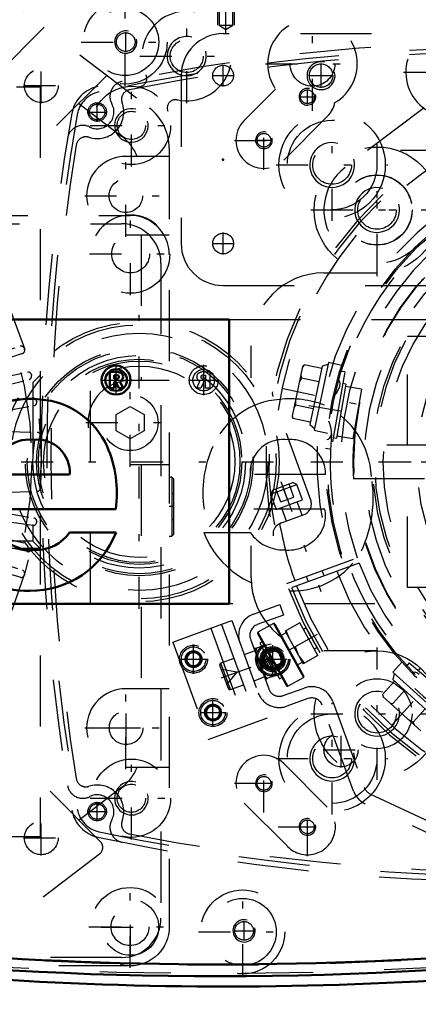
# Model space of a CAD drawing. Units: inches. Extents: x 19 to 243, y 19 to 233.
# Drawn here: x 171 to 176, y 95 to 109 of the extents above; entities that cross this region are included whole.
import ezdxf

# ---------------------------------------------------------------- set-up
doc = ezdxf.new("R2010")
doc.units = ezdxf.units.IN
doc.header["$MEASUREMENT"] = 0
doc.linetypes.add('Center', pattern=[1.5, 0.45, -0.5, 0.05, -0.5])
doc.linetypes.add('Dashed', pattern=[2, 1, -1])
for name, color, linetype, lineweight in [('2d ConnectionPoints', 7, 'Continuous', 50), ('AM_0', 7, 'Continuous', 50), ('AM_5', 3, 'Continuous', 25), ('AM_7', 7, 'Center', 25), ('AM_9', 6, 'Dashed', 25)]:
    doc.layers.add(name, color=color, linetype=linetype, lineweight=lineweight)
doc.dimstyles.get("Standard").update_dxf_attribs({"dimtxt": 0.18, "dimasz": 0.18, "dimexe": 0.18, "dimexo": 0.0625, "dimgap": 0.09, "dimtad": 0, "dimtih": 1, "dimtoh": 1, "dimdec": 4, "dimzin": 0, "dimdsep": 46, "dimtxsty": 'Standard', "dimcen": 0.09, "dimadec": 0, "dimazin": 0, "dimtfac": 1, "dimtdec": 4, "dimtofl": 0, "dimtmove": 0, "dimatfit": 3, "dimfxl": 0, "dimtolj": 1, "dimtzin": 0, "dimarcsym": 0})

# ---------------------------------------------------------------- blocks, each defined once
blk = doc.blocks.new('65_0543204010_SH5_GS_0_in_CMJ8Z_1_1_GN_Wire_Rope_Hoist_900')
at = {"layer": 'AM_5'}
blk.add_arc((174.74, 108.521), 0.197, 75, 15, dxfattribs=at)
at = {"layer": 'AM_7'}
for p, q in [((173.363, 108.368), (173.363, 108.674)), ((174.74, 108.348), (174.74, 108.694)), ((173.21, 108.521), (173.515, 108.521)), ((174.567, 108.521), (174.914, 108.521)), ((175.528, 105.846), (175.528, 107.417)), ((175.856, 107.471), (177.427, 107.471)), ((174.742, 106.631), (176.313, 106.631)), ((173.363, 106.006), (173.363, 106.312)), ((173.21, 106.159), (173.515, 106.159)), ((175.557, 103.088), (182.585, 103.088))]:
    blk.add_line(p, q, dxfattribs=at)
at = {"layer": 'AM_9'}
for p, q in [((179.449, 109.111), (173.363, 109.111)), ((172.772, 108.521), (172.772, 106.159)), ((176.191, 108.068), (175.077, 107.228)), ((175.978, 106.034), (177.092, 106.874)), ((173.363, 105.568), (176.607, 105.568))]:
    blk.add_line(p, q, dxfattribs=at)
for centre, radius in [((173.363, 108.521), 0.146), ((174.74, 108.521), 0.165), ((175.528, 106.631), 0.494), ((173.363, 106.159), 0.146)]:
    blk.add_circle(centre, radius, dxfattribs=at)
for centre, radius, start, end in [((173.363, 108.521), 0.591, 90, 180), ((175.528, 106.631), 0.748, 127.0403, 307.0403), ((173.363, 106.159), 0.591, 180, 270)]:
    blk.add_arc(centre, radius, start, end, dxfattribs=at)
blk = doc.blocks.new('66_0543003220_SH5_L2_0_in_CMJ8Z_1_1_GN_Wire_Rope_Hoist_900')
at = {"layer": 'AM_5'}
for p, q in [((174.158, 100.446), (174.003, 100.389)), ((173.995, 100.412), (174.003, 100.389)), ((174.223, 100.269), (174.067, 100.213)), ((174.075, 100.19), (174.067, 100.213))]:
    blk.add_line(p, q, dxfattribs=at)
for centre, radius in [((174.061, 100.311), 0.127), ((172.947, 100.311), 0.094), ((173.22, 99.56), 0.094)]:
    blk.add_arc(centre, radius, 75, 15, dxfattribs=at)
at = {"layer": 'AM_7'}
for p, q in [((172.947, 100.105), (172.947, 100.518)), ((172.74, 100.311), (173.153, 100.311)), ((173.336, 100.047), (174.231, 100.372)), ((173.22, 99.378), (173.22, 99.741)), ((173.038, 99.56), (173.402, 99.56))]:
    blk.add_line(p, q, dxfattribs=at)
at = {"layer": 'AM_9'}
for p, q in [((173.789, 100.945), (174.159, 101.079)), ((174.159, 101.079), (174.213, 100.931)), ((172.654, 100.551), (173.487, 100.854)), ((173.487, 100.854), (173.985, 99.485)), ((174.213, 100.931), (173.843, 100.797)), ((173.191, 100.746), (173.689, 99.377)), ((173.339, 100.8), (173.837, 99.431)), ((173.748, 100.595), (174.004, 99.892)), ((172.654, 100.551), (173.152, 99.182)), ((173.805, 100.473), (173.803, 100.468)), ((173.964, 100.024), (173.803, 100.468)), ((173.805, 100.473), (173.81, 100.461)), ((173.81, 100.461), (173.957, 100.515)), ((173.83, 100.468), (173.825, 100.418)), ((174.113, 100.087), (173.957, 100.515)), ((174.127, 100.46), (173.995, 100.412)), ((174.158, 100.446), (174.127, 100.46)), ((174.208, 100.238), (174.127, 100.46)), ((174.223, 100.269), (174.158, 100.446)), ((172.835, 100.331), (172.908, 100.418)), ((172.874, 100.224), (172.835, 100.331)), ((172.908, 100.418), (173.02, 100.398)), ((173.02, 100.398), (173.059, 100.292)), ((173.513, 100.321), (173.331, 100.254)), ((173.816, 100.431), (173.661, 100.374)), ((173.825, 100.418), (173.872, 100.29)), ((174.01, 100.292), (174.015, 100.356)), ((172.986, 100.204), (172.874, 100.224)), ((173.059, 100.292), (172.986, 100.204)), ((173.436, 99.899), (173.317, 100.224)), ((173.466, 99.884), (173.331, 100.254)), ((173.561, 100.129), (173.338, 100.168)), ((173.908, 100.255), (173.903, 100.205)), ((173.903, 100.205), (173.95, 100.076)), ((173.908, 100.255), (174.01, 100.292)), ((174.075, 100.19), (174.208, 100.238)), ((174.208, 100.238), (174.223, 100.269)), ((173.415, 99.955), (173.561, 100.129)), ((173.951, 100.061), (173.796, 100.004)), ((173.964, 100.024), (173.97, 100.021)), ((174.113, 100.087), (173.965, 100.034)), ((173.965, 100.034), (173.97, 100.021)), ((174.088, 100.078), (174.093, 100.142)), ((173.466, 99.884), (173.648, 99.951)), ((174.206, 99.798), (174.502, 99.905)), ((174.556, 99.757), (174.26, 99.65)), ((173.108, 99.579), (173.181, 99.666)), ((173.181, 99.666), (173.293, 99.647)), ((173.293, 99.647), (173.332, 99.54)), ((175.198, 98.454), (174.758, 99.663)), ((174.906, 99.717), (175.346, 98.508)), ((173.147, 99.472), (173.108, 99.579)), ((173.259, 99.453), (173.147, 99.472)), ((173.152, 99.182), (173.985, 99.485)), ((173.332, 99.54), (173.259, 99.453)), ((175.427, 98.419), (178.814, 96.84)), ((178.747, 96.697), (175.361, 98.276))]:
    blk.add_line(p, q, dxfattribs=at)
for points in [[(173.977, 100.46), (173.958, 100.482), (173.933, 100.506)], [(173.872, 100.29), (173.883, 100.278), (173.908, 100.255)], [(174.055, 100.246), (174.036, 100.268), (174.01, 100.292)], [(173.95, 100.076), (173.96, 100.065), (173.986, 100.041)]]:
    blk.add_lwpolyline(points, dxfattribs=at)
for centre, radius in [((172.947, 100.311), 0.197), ((172.947, 100.311), 0.173), ((174.061, 100.311), 0.236), ((174.061, 100.311), 0.217), ((174.061, 100.311), 0.177), ((174.061, 100.311), 0.157), ((174.061, 100.311), 0.142), ((174.061, 100.311), 0.127), ((174.061, 100.311), 0.121), ((172.947, 100.311), 0.118), ((172.947, 100.311), 0.114), ((172.947, 100.311), 0.094), ((174.061, 100.311), 0.118), ((173.22, 99.56), 0.197), ((173.22, 99.56), 0.173), ((173.22, 99.56), 0.118), ((173.22, 99.56), 0.114), ((173.22, 99.56), 0.094)]:
    blk.add_circle(centre, radius, dxfattribs=at)
for centre, radius, start, end in [((173.896, 100.649), 0.315, 110, 200), ((173.896, 100.649), 0.157, 110, 200), ((173.339, 100.232), 0.0236, 110, 200), ((173.458, 99.907), 0.0236, 200, 290), ((174.152, 99.946), 0.157, 200, 290), ((174.61, 99.609), 0.315, 20, 110), ((174.152, 99.946), 0.315, 200, 290), ((174.61, 99.609), 0.157, 20, 110), ((175.494, 98.562), 0.157, 200, 245), ((175.494, 98.562), 0.315, 200, 245)]:
    blk.add_arc(centre, radius, start, end, dxfattribs=at)
blk = doc.blocks.new('67_0543001430_SH5_G6_0_in_CMJ8Z_1_1_GN_Wire_Rope_Hoist_900')
at = {"layer": 'AM_7'}
for p, q in [((174.173, 102.813), (174.737, 101.263)), ((174.687, 100.658), (173.882, 100.211))]:
    blk.add_line(p, q, dxfattribs=at)
at = {"layer": 'AM_9'}
for p, q in [((174.596, 102.548), (174.065, 104.009)), ((174.056, 102.691), (174.342, 102.795)), ((174.399, 102.768), (174.342, 102.795)), ((174.029, 102.634), (174.399, 102.768)), ((174.056, 102.691), (174.029, 102.634)), ((174.174, 102.524), (174.106, 102.709)), ((174.266, 102.558), (174.199, 102.743)), ((174.359, 102.592), (174.291, 102.777)), ((174.478, 102.551), (174.399, 102.768)), ((174.029, 102.634), (174.108, 102.417)), ((174.108, 102.417), (174.478, 102.551)), ((174.174, 102.524), (174.359, 102.592)), ((174.473, 102.336), (174.404, 102.524)), ((174.182, 102.444), (174.251, 102.255)), ((174.172, 102.226), (174.502, 102.346)), ((174.259, 101.378), (175.248, 101.738)), ((175.275, 101.664), (174.286, 101.304)), ((174.782, 101.485), (174.755, 101.559)), ((174.533, 101.478), (174.56, 101.404)), ((174.072, 100.812), (173.851, 100.689)), ((174.072, 100.812), (174.492, 100.054)), ((174.088, 100.807), (174.496, 100.07)), ((174.44, 100.821), (174.234, 100.706)), ((174.247, 100.713), (174.297, 100.591)), ((174.695, 100.362), (174.44, 100.821)), ((174.53, 100.75), (174.491, 100.729)), ((173.847, 100.673), (174.255, 99.936)), ((173.851, 100.689), (174.271, 99.932)), ((174.246, 100.683), (174.178, 100.645)), ((174.234, 100.706), (174.488, 100.247)), ((174.568, 100.591), (174.374, 100.484)), ((173.912, 100.556), (173.877, 100.537)), ((173.877, 100.537), (174.156, 100.034)), ((174.374, 100.484), (174.425, 100.362)), ((174.644, 100.453), (174.683, 100.475)), ((173.923, 100.414), (173.912, 100.376)), ((173.912, 100.376), (174.038, 100.15)), ((173.94, 100.424), (173.923, 100.414)), ((173.923, 100.414), (174.076, 100.139)), ((174.425, 100.362), (174.501, 100.254)), ((174.695, 100.362), (174.488, 100.247)), ((174.407, 100.232), (174.475, 100.27)), ((174.038, 100.15), (174.076, 100.139)), ((174.076, 100.139), (174.093, 100.148)), ((174.156, 100.034), (174.19, 100.054)), ((174.271, 99.932), (174.492, 100.054))]:
    blk.add_line(p, q, dxfattribs=at)
for points in [[(174.065, 104.009), (174.058, 104.052), (174.06, 104.072), (174.06, 104.072)], [(174.071, 102.046), (174.071, 102.046), (174.072, 102.115), (174.093, 102.163), (174.121, 102.196), (174.15, 102.216), (174.158, 102.22)], [(174.53, 100.751), (174.532, 100.747), (174.542, 100.728), (174.558, 100.697), (174.58, 100.656), (174.605, 100.61), (174.631, 100.565), (174.653, 100.525), (174.671, 100.495), (174.681, 100.478), (174.683, 100.475)]]:
    blk.add_lwpolyline(points, dxfattribs=at)
for centre, radius, start, end in [((179.071, 103.088), 5.108, 20.4417, 199.5583), ((179.071, 103.088), 5.068, 20.4451, 199.5549), ((179.071, 103.088), 4.989, 48.3799, 171.6201), ((179.071, 103.088), 4.389, 20.5139, 199.4861), ((179.071, 103.088), 4.055, 20.5563, 199.4437), ((179.071, 103.088), 5.108, 200.4417, 19.5583), ((179.071, 103.088), 5.068, 200.4451, 19.5549), ((179.071, 103.088), 4.989, 200.4521, 19.5479), ((179.071, 103.088), 4.389, 200.5139, 19.4861), ((179.071, 103.088), 4.055, 200.5563, 19.4437), ((174.448, 102.494), 0.157, 290, 20), ((174.226, 102.078), 0.157, 110, 115.3659), ((179.071, 103.088), 4.989, 190.0111, 199.5479), ((174.078, 100.801), 0.0118, 29, 119), ((173.857, 100.679), 0.0118, 119, 209), ((174.486, 100.064), 0.0118, 299, 29), ((174.266, 99.942), 0.0118, 209, 299)]:
    blk.add_arc(centre, radius, start, end, dxfattribs=at)
blk = doc.blocks.new('68_C2366611112x41_1_0_in_CMJ8Z_1_1_GN_Wire_Rope_Hoist_900')
at = {"layer": 'AM_0'}
for p, q in [((173.449, 105.088), (161.449, 105.088)), ((173.449, 101.088), (173.449, 105.088)), ((171.855, 104.352), (171.771, 104.352)), ((171.771, 104.352), (171.771, 104.124)), ((171.83, 104.308), (171.83, 104.257)), ((171.85, 104.308), (171.83, 104.308)), ((171.83, 104.257), (171.864, 104.257)), ((171.83, 104.212), (171.855, 104.212)), ((171.83, 104.124), (171.83, 104.212)), ((171.855, 104.212), (171.897, 104.124)), ((171.955, 104.124), (171.91, 104.222)), ((171.771, 104.124), (171.83, 104.124)), ((171.897, 104.124), (171.955, 104.124)), ((170.141, 102.911), (171.203, 102.911)), ((170.151, 102.424), (171.853, 102.424)), ((171.857, 102.094), (171.203, 102.094)), ((161.449, 101.088), (173.449, 101.088))]:
    blk.add_line(p, q, dxfattribs=at)
for radius in [0.203, 0.152]:
    blk.add_circle((171.857, 104.238), radius, dxfattribs=at)
for centre, radius, start, end in [((171.864, 104.231), 0.122, 61.2578, 94.2029), ((171.897, 104.285), 0.0586, 2.5531, 64.6069), ((171.857, 104.245), 0.0635, 64.4591, 96.7895), ((171.868, 104.289), 0.033, 262.8168, 318.0709), ((171.873, 104.281), 0.0241, 323.6303, 60.4971), ((171.885, 104.287), 0.0703, 290.8694, 0.1992), ((170.644, 102.595), 1.379, 83.8816, 110.6774), ((170.7, 102.84), 1.13, 24.2061, 85.369), ((170.633, 102.909), 0.492, 83.619, 179.7864), ((170.744, 102.94), 0.461, 356.3374, 96.9807), ((170.249, 102.649), 1.619, 351.9997, 23.8272), ((170.658, 102.56), 1.286, 269.3399, 338.7488), ((170.738, 102.414), 0.565, 268.3059, 325.493), ((170.67, 102.405), 0.559, 221.684, 275.249), ((170.598, 102.372), 1.099, 209.1783, 272.3893)]:
    blk.add_arc(centre, radius, start, end, dxfattribs=at)
at = {"layer": 'AM_7'}
for p, q in [((171.857, 104.024), (171.857, 104.451)), ((171.643, 104.238), (172.07, 104.238))]:
    blk.add_line(p, q, dxfattribs=at)
blk = doc.blocks.new('69_SH5_L_L2_EC_YAL_0_in_CMJ8Z_1_1_GN_Wire_Rope_Hoist_900')
at = {"layer": 'AM_0'}
for centre, radius, start, end in [((173.304, 59.263), 51.063, 76.8299, 103.124), ((173.304, 146.913), 51.063, 256.876, 283.1701), ((173.304, 146.913), 50.896, 265.0211, 274.9542)]:
    blk.add_arc(centre, radius, start, end, dxfattribs=at)
at = {"layer": 'AM_9'}
for centre, radius, start, end in [((173.304, 59.263), 51.024, 76.8424, 103.1114), ((173.304, 146.913), 51.024, 256.8886, 283.1576), ((173.304, 146.934), 50.925, 265.0025, 274.9733)]:
    blk.add_arc(centre, radius, start, end, dxfattribs=at)
blk = doc.blocks.new('70_2727091139_12_H72_0_in_CMJ8Z_1_1_GN_Wire_Rope_Hoist_900')
at = {"layer": 'AM_7'}
blk.add_line((159.67, 103.088), (174.249, 103.088), dxfattribs=at)
at = {"layer": 'AM_9'}
for p, q in [((160.457, 108.363), (170.788, 108.363)), ((170.788, 108.363), (170.788, 97.812)), ((169.476, 104.417), (170.508, 104.713)), ((170.539, 104.611), (169.518, 104.279)), ((170.567, 104.681), (170.57, 104.67)), ((169.559, 104.128), (170.609, 104.351)), ((170.665, 104.315), (170.668, 104.304)), ((169.178, 104.205), (170.685, 104.205)), ((169.255, 104.308), (170.788, 104.308)), ((169.591, 103.987), (170.633, 104.247)), ((170.685, 104.205), (170.788, 104.308)), ((170.685, 104.205), (170.685, 101.97)), ((169.621, 103.833), (170.684, 103.983)), ((170.738, 103.943), (170.74, 103.932)), ((169.644, 103.691), (170.701, 103.877)), ((169.663, 103.531), (170.747, 103.503)), ((169.663, 102.644), (170.747, 102.673)), ((169.644, 102.484), (170.701, 102.298)), ((170.684, 102.193), (169.621, 102.342)), ((170.74, 102.244), (170.738, 102.233)), ((169.591, 102.188), (170.633, 101.928)), ((170.685, 101.97), (169.178, 101.97)), ((170.609, 101.825), (169.559, 102.048)), ((170.685, 101.97), (170.788, 101.867)), ((170.788, 101.867), (169.255, 101.867)), ((169.518, 101.896), (170.539, 101.565)), ((170.668, 101.872), (170.665, 101.861)), ((170.508, 101.463), (169.476, 101.759)), ((170.57, 101.505), (170.567, 101.495)), ((170.788, 97.812), (160.457, 97.812))]:
    blk.add_line(p, q, dxfattribs=at)
blk.add_circle((165.375, 103.088), 5.296, dxfattribs=at)
for centre, radius, start, end in [((165.375, 103.088), 5.433, 165.9545, 161.0235), ((170.521, 104.667), 0.0476, 17.0593, 106), ((170.524, 104.656), 0.0476, 288, 16.9406), ((170.619, 104.304), 0.0476, 13.0593, 102), ((170.621, 104.293), 0.0476, 284, 12.9407), ((170.691, 103.935), 0.0476, 9.0593, 96.8739), ((170.693, 103.924), 0.0476, 280, 8.9407), ((170.746, 103.455), 0.0476, 3.9155, 88.5085), ((165.375, 103.088), 5.431, 356.0845, 3.9155), ((170.746, 102.72), 0.0476, 271.4915, 356.0845), ((170.691, 102.24), 0.0476, 263.1261, 350.9407), ((170.693, 102.251), 0.0476, 351.0593, 80), ((170.619, 101.871), 0.0476, 258, 346.9407), ((170.621, 101.882), 0.0476, 347.0593, 76), ((170.524, 101.519), 0.0476, 343.0593, 72), ((170.521, 101.509), 0.0476, 254, 342.9407)]:
    blk.add_arc(centre, radius, start, end, dxfattribs=at)
blk = doc.blocks.new('71_2527095300_SH6_SHR6_3_23_M2_5_0_in_CMJ8Z_1_1_GN_Wire_Rope_Hoist_900')
at = {"layer": 'AM_7'}
for p, q in [((170.805, 108.131), (170.805, 108.628)), ((170.556, 108.38), (171.053, 108.38)), ((171.994, 106.253), (171.994, 107.411)), ((171.415, 106.832), (172.574, 106.832)), ((172.061, 105.432), (172.061, 106.591)), ((171.482, 106.012), (172.641, 106.012)), ((172.053, 103.019), (172.053, 104.26)), ((171.433, 103.639), (172.674, 103.639)), ((172.667, 102.457), (172.602, 102.457)), ((171.994, 98.764), (171.994, 99.922)), ((171.997, 99.098), (171.997, 99.594)), ((171.415, 99.343), (172.574, 99.343)), ((171.749, 99.346), (172.246, 99.346)), ((170.805, 97.548), (170.805, 98.044)), ((170.556, 97.796), (171.053, 97.796)), ((172.053, 95.968), (172.053, 97.127)), ((172.061, 96.125), (172.061, 96.953)), ((171.474, 96.547), (172.632, 96.547)), ((171.648, 96.539), (172.475, 96.539))]:
    blk.add_line(p, q, dxfattribs=at)
at = {"layer": 'AM_9'}
for p, q in [((169.762, 110.033), (172.327, 108.065)), ((170.846, 109.202), (168.924, 107.282)), ((171.727, 108.525), (169.704, 106.502)), ((171.333, 108.131), (171.933, 107.671)), ((172.605, 107.502), (172.605, 96.547)), ((172.605, 107.384), (171.994, 107.384)), ((169.616, 106.555), (172.053, 106.555)), ((169.498, 106.437), (171.935, 106.437)), ((171.994, 106.281), (172.605, 106.281)), ((172.211, 106.281), (172.211, 104.23)), ((172.487, 105.885), (172.487, 96.666)), ((172.605, 104.23), (172.053, 104.23)), ((171.856, 103.753), (172.053, 103.867)), ((172.053, 103.867), (172.25, 103.753)), ((171.856, 103.526), (171.856, 103.753)), ((172.25, 103.753), (172.25, 103.526)), ((172.053, 103.412), (171.856, 103.526)), ((172.25, 103.526), (172.053, 103.412)), ((172.053, 103.048), (172.605, 103.048)), ((172.211, 103.048), (172.211, 99.895)), ((172.642, 102.871), (172.605, 102.871)), ((172.664, 102.849), (172.642, 102.871)), ((172.642, 102.871), (172.642, 102.044)), ((172.664, 102.849), (172.664, 102.066)), ((172.664, 102.639), (172.642, 102.639)), ((172.642, 102.275), (172.664, 102.275)), ((172.605, 102.044), (172.642, 102.044)), ((172.642, 102.044), (172.664, 102.066)), ((172.605, 99.895), (171.994, 99.895)), ((171.634, 97.747), (169.707, 99.676)), ((171.994, 98.792), (172.605, 98.792)), ((171.933, 98.505), (171.336, 98.046)), ((171.623, 97.57), (169.571, 95.996)), ((171.935, 96.114), (162.715, 96.114)), ((172.053, 95.996), (167.963, 95.996))]:
    blk.add_line(p, q, dxfattribs=at)
for centre, radius in [((170.805, 108.38), 0.236), ((171.994, 106.832), 0.236), ((172.061, 106.012), 0.552), ((172.061, 106.012), 0.266), ((172.053, 103.639), 0.394), ((171.997, 99.346), 0.236), ((170.805, 97.796), 0.236), ((172.053, 96.547), 0.552), ((172.061, 96.539), 0.394), ((172.053, 96.547), 0.266)]:
    blk.add_circle(centre, radius, dxfattribs=at)
for centre, radius, start, end in [((171.896, 107.502), 0.709, 360, 52.5), ((171.502, 107.108), 0.709, 22.8815, 52.5), ((171.994, 106.832), 0.552, 90, 270), ((172.053, 106.003), 0.552, 0, 90), ((171.935, 105.885), 0.552, 0, 90), ((172.053, 103.639), 0.591, 90, 270), ((171.994, 99.343), 0.552, 90, 270), ((171.502, 99.067), 0.709, 307.5, 337.1185), ((171.551, 97.664), 0.118, 307.5, 44.9705), ((171.935, 96.666), 0.552, 270, 0)]:
    blk.add_arc(centre, radius, start, end, dxfattribs=at)
blk = doc.blocks.new('72_2527097300_SH5_0_in_CMJ8Z_1_1_GN_Wire_Rope_Hoist_900')
at = {"layer": 'AM_0'}
blk.add_arc((173.402, 146.887), 51.181, 262.0857, 278.0033, dxfattribs=at)
at = {"layer": 'AM_5'}
for p, q in [((173.284, 109.859), (173.284, 109.23)), ((173.52, 109.859), (173.52, 109.23))]:
    blk.add_line(p, q, dxfattribs=at)
for centre, radius in [((171.993, 108.993), 0.157), ((172.851, 108.796), 0.276), ((174.548, 108.224), 0.118), ((172.072, 107.82), 0.236), ((173.937, 107.612), 0.118), ((174.896, 107.264), 0.315), ((175.528, 106.631), 0.315), ((175.528, 99.544), 0.315), ((174.896, 98.912), 0.315), ((173.937, 98.565), 0.118), ((172.072, 98.355), 0.236), ((174.548, 97.952), 0.118), ((173.658, 96.489), 0.157)]:
    blk.add_arc(centre, radius, 75, 15, dxfattribs=at)
at = {"layer": 'AM_7'}
for p, q in [((173.402, 109.121), (173.402, 110.225)), ((171.985, 108.373), (171.985, 109.613)), ((172.851, 108.135), (172.851, 109.458)), ((174.619, 108.027), (174.619, 109.35)), ((171.993, 108.856), (171.993, 109.131)), ((171.365, 108.993), (172.605, 108.993)), ((172.19, 108.796), (173.512, 108.796)), ((173.958, 108.688), (175.281, 108.688)), ((175.902, 108.568), (177.225, 108.568)), ((172.072, 107.242), (172.072, 108.399)), ((174.446, 108.224), (174.649, 108.224)), ((174.548, 108.122), (174.548, 108.326)), ((173.937, 107.197), (173.937, 108.024)), ((174.896, 106.478), (174.896, 108.049)), ((171.493, 107.82), (172.651, 107.82)), ((173.523, 107.61), (174.35, 107.61)), ((173.835, 107.612), (174.038, 107.612)), ((175.528, 105.701), (175.528, 107.561)), ((174.11, 107.264), (175.681, 107.264)), ((174.598, 106.631), (176.458, 106.631)), ((172.182, 101.021), (172.182, 105.155)), ((175.528, 98.614), (175.528, 100.475)), ((174.896, 98.127), (174.896, 99.697)), ((174.598, 99.544), (176.458, 99.544)), ((172.072, 97.776), (172.072, 98.934)), ((173.937, 98.152), (173.937, 98.979)), ((174.11, 98.912), (175.681, 98.912)), ((173.523, 98.565), (174.35, 98.565)), ((173.835, 98.565), (174.038, 98.565)), ((171.493, 98.355), (172.651, 98.355)), ((174.549, 97.539), (174.549, 98.366)), ((174.136, 97.953), (174.962, 97.953)), ((174.446, 97.952), (174.649, 97.952)), ((174.548, 97.85), (174.548, 98.053)), ((173.638, 95.854), (173.638, 97.094)), ((173.658, 96.352), (173.658, 96.627)), ((173.018, 96.474), (174.259, 96.474)), ((173.521, 96.489), (173.795, 96.489))]:
    blk.add_line(p, q, dxfattribs=at)
at = {"layer": 'AM_9'}
for p, q in [((173.305, 109.859), (173.305, 109.23)), ((173.499, 109.23), (173.499, 109.859)), ((173.305, 109.23), (173.402, 109.171)), ((173.305, 109.23), (173.499, 109.23)), ((173.402, 109.171), (173.499, 109.23)), ((173.658, 107.889), (174.101, 108.331)), ((174.827, 107.944), (174.215, 107.332)), ((174.78, 105.745), (175.528, 105.745)), ((173.757, 104.269), (173.757, 104.722)), ((178.664, 103.324), (175.194, 103.324)), ((175.201, 103.324), (175.199, 103.297)), ((175.194, 103.101), (175.194, 103.036)), ((175.194, 102.852), (178.662, 102.852)), ((173.757, 101.454), (173.757, 101.907)), ((175.528, 100.43), (174.78, 100.43)), ((174.215, 98.844), (174.827, 98.231)), ((174.271, 97.674), (173.658, 98.287))]:
    blk.add_line(p, q, dxfattribs=at)
for points in [[(175.194, 103.088), (175.194, 103.166), (175.196, 103.235), (175.199, 103.288), (175.2, 103.318), (175.201, 103.324)], [(175.201, 102.852), (175.201, 102.852), (175.2, 102.865), (175.198, 102.904), (175.196, 102.964), (175.194, 103.037), (175.194, 103.088)]]:
    blk.add_lwpolyline(points, dxfattribs=at)
for centre, radius in [((171.985, 108.993), 0.591), ((171.985, 108.993), 0.472), ((171.993, 108.993), 0.131), ((172.851, 108.796), 0.233), ((174.619, 108.688), 0.315), ((172.072, 107.82), 0.551), ((174.548, 108.224), 0.0968), ((172.072, 107.82), 0.199), ((174.896, 107.264), 0.748), ((174.896, 107.264), 0.63), ((173.937, 107.612), 0.0968), ((174.896, 107.264), 0.272), ((175.528, 106.631), 0.886), ((175.528, 106.631), 0.492), ((179.071, 103.088), 3.878), ((179.071, 103.088), 3.871), ((175.528, 106.631), 0.272), ((179.071, 103.088), 3.72), ((179.071, 103.088), 3.603), ((179.071, 103.088), 3.573), ((179.071, 103.088), 3.456), ((179.071, 103.088), 2.981), ((172.182, 103.088), 1.969), ((172.182, 103.088), 1.929), ((172.182, 103.088), 1.811), ((172.182, 103.088), 1.603), ((172.182, 103.088), 1.575), ((172.182, 103.088), 1.496), ((172.182, 103.088), 1.443), ((172.182, 103.088), 1.417), ((172.182, 103.088), 1.346), ((175.528, 99.544), 0.886), ((175.528, 99.544), 0.492), ((175.528, 99.544), 0.272), ((174.896, 98.912), 0.748), ((174.896, 98.912), 0.63), ((174.896, 98.912), 0.272), ((172.072, 98.355), 0.551), ((173.937, 98.565), 0.0968), ((172.072, 98.355), 0.199), ((174.548, 97.952), 0.0968), ((173.638, 96.474), 0.591), ((173.638, 96.474), 0.472), ((173.658, 96.489), 0.131)]:
    blk.add_circle(centre, radius, dxfattribs=at)
for centre, radius, start, end in [((172.851, 108.796), 0.63, 257.9506, 204.8472), ((174.619, 108.688), 0.63, 300.0169, 214.5468), ((176.563, 108.568), 0.63, 341.1082, 271.5581), ((172.172, 108.482), 0.118, 261.3711, 24.8472), ((172.695, 108.065), 0.118, 77.9506, 201.4267), ((174.549, 108.223), 0.394, 315, 348.2909), ((173.937, 107.61), 0.394, 135, 315), ((174.78, 104.722), 1.024, 90, 180), ((174.78, 101.454), 1.024, 180, 270), ((173.937, 98.565), 0.394, 45, 225), ((174.549, 97.953), 0.394, 225, 45)]:
    blk.add_arc(centre, radius, start, end, dxfattribs=at)
blk = doc.blocks.new('73_0543416040_SH5_L2_G6_75_0_in_CMJ8Z_1_1_GN_Wire_Rope_Hoist_900')
at = {"layer": 'AM_7'}
for p, q in [((174.209, 104.121), (175.233, 103.904)), ((174.569, 103.882), (175.436, 103.729)), ((174.597, 103.088), (183.546, 103.088)), ((175.735, 99.382), (176.446, 100.172))]:
    blk.add_line(p, q, dxfattribs=at)
at = {"layer": 'AM_9'}
for p, q in [((174.504, 104.454), (174.479, 104.421)), ((174.504, 104.454), (174.48, 104.427)), ((174.75, 104.401), (174.504, 104.454)), ((174.846, 104.484), (174.644, 103.531)), ((174.841, 104.459), (174.757, 104.432)), ((175.031, 104.444), (174.846, 104.484)), ((174.48, 104.427), (174.332, 103.732)), ((174.757, 104.432), (174.583, 103.615)), ((175.075, 104.352), (174.884, 103.267)), ((175.075, 104.352), (175.005, 104.364)), ((174.454, 104.305), (174.464, 104.265)), ((174.71, 104.212), (174.464, 104.265)), ((175.09, 104.182), (174.956, 103.422)), ((175.09, 104.182), (175.046, 104.189)), ((174.93, 104.019), (174.957, 104.054)), ((175.308, 104.11), (175.084, 104.149)), ((175.308, 104.11), (175.185, 103.415)), ((174.381, 103.963), (174.383, 103.887)), ((174.908, 103.996), (174.93, 104.019)), ((174.383, 103.887), (174.358, 103.854)), ((174.63, 103.834), (174.383, 103.887)), ((174.332, 103.732), (174.343, 103.698)), ((174.333, 103.738), (174.343, 103.698)), ((174.589, 103.645), (174.343, 103.698)), ((174.864, 103.622), (174.848, 103.659)), ((174.583, 103.615), (174.649, 103.555)), ((174.644, 103.531), (174.829, 103.492)), ((174.912, 103.429), (174.956, 103.422)), ((174.962, 103.454), (175.185, 103.415)), ((174.802, 103.282), (174.884, 103.267)), ((175.876, 100.267), (175.75, 100.127)), ((175.979, 100.258), (175.933, 100.204)), ((175.979, 100.258), (176.822, 99.551)), ((176.133, 100.187), (176.105, 100.152)), ((175.75, 100.127), (176.474, 99.475)), ((175.768, 100.11), (175.75, 100.023)), ((175.75, 100.023), (176.371, 99.464)), ((175.773, 100.002), (175.605, 99.815)), ((175.605, 99.815), (175.616, 99.781)), ((175.616, 99.781), (176.144, 99.305)), ((175.917, 99.873), (175.748, 99.686)), ((175.709, 99.697), (175.748, 99.686)), ((176.204, 99.614), (176.036, 99.427)), ((175.969, 99.463), (176.036, 99.427)), ((176.036, 99.427), (176.051, 99.389))]:
    blk.add_line(p, q, dxfattribs=at)
for points in [[(174.464, 104.265), (174.439, 104.216), (174.431, 104.196)], [(174.993, 104.231), (174.989, 104.235), (174.971, 104.248)], [(175.004, 104.146), (175.01, 104.18), (175.004, 104.213), (174.993, 104.231)], [(174.957, 104.054), (174.961, 104.059), (175.001, 104.137), (175.004, 104.146)], [(174.883, 103.552), (174.867, 103.613), (174.864, 103.622)], [(174.848, 103.409), (174.865, 103.423), (174.882, 103.454), (174.887, 103.482)], [(174.887, 103.482), (174.888, 103.511), (174.883, 103.552)], [(174.821, 103.4), (174.847, 103.408), (174.848, 103.409)], [(176.039, 100.126), (176.037, 100.126), (176.016, 100.117)], [(176.121, 100.095), (176.095, 100.116), (176.063, 100.128), (176.039, 100.126)]]:
    blk.add_lwpolyline(points, dxfattribs=at)
for radius in [4.262, 4.242]:
    blk.add_circle((179.071, 103.088), radius, dxfattribs=at)
for start, end in [(114.6461, 165.428), (174.6105, 225.4048)]:
    blk.add_arc((179.071, 103.088), 4.203, start, end, dxfattribs=at)
blk = doc.blocks.new('74_C2366611112x41_2_0_in_CMJ8Z_1_1_GN_Wire_Rope_Hoist_900')
at = {"layer": 'AM_7'}
for p, q in [((173.09, 104.024), (173.09, 104.451)), ((172.876, 104.238), (173.303, 104.238))]:
    blk.add_line(p, q, dxfattribs=at)
at = {"layer": 'AM_9'}
for p, q in [((171.497, 101.088), (171.497, 105.088)), ((173.449, 105.088), (183.497, 105.088)), ((175.955, 104.858), (176.619, 104.858)), ((175.955, 101.318), (175.955, 104.858)), ((173.091, 104.352), (173.175, 104.352)), ((173.175, 104.352), (173.175, 104.124)), ((172.991, 104.124), (173.036, 104.222)), ((173.091, 104.212), (173.049, 104.124)), ((173.116, 104.257), (173.083, 104.257)), ((173.116, 104.212), (173.091, 104.212)), ((173.096, 104.308), (173.116, 104.308)), ((173.116, 104.308), (173.116, 104.257)), ((173.116, 104.124), (173.116, 104.212)), ((173.049, 104.124), (172.991, 104.124)), ((173.175, 104.124), (173.116, 104.124)), ((174.805, 102.911), (173.743, 102.911)), ((174.795, 102.424), (173.094, 102.424)), ((173.089, 102.094), (173.743, 102.094)), ((176.619, 101.318), (175.955, 101.318)), ((183.497, 101.088), (173.449, 101.088))]:
    blk.add_line(p, q, dxfattribs=at)
for radius in [0.203, 0.152]:
    blk.add_circle((173.09, 104.238), radius, dxfattribs=at)
for centre, radius, start, end in [((173.049, 104.285), 0.0586, 115.3931, 177.4469), ((173.082, 104.231), 0.122, 85.7971, 118.7422), ((173.061, 104.287), 0.0703, 179.8008, 249.1306), ((173.073, 104.281), 0.0241, 119.5029, 216.3697), ((173.078, 104.289), 0.033, 221.9291, 277.1832), ((173.089, 104.245), 0.0635, 83.2105, 115.5409), ((174.246, 102.84), 1.13, 94.631, 155.7939), ((174.302, 102.595), 1.379, 69.3226, 96.1184), ((174.262, 102.82), 1.189, 2.9403, 63.6619), ((174.203, 102.94), 0.461, 83.0193, 183.6626), ((174.313, 102.909), 0.492, 0.2136, 96.381), ((174.697, 102.649), 1.619, 156.1728, 188.0003), ((173.728, 102.58), 1.746, 334.7805, 9.9288), ((174.342, 102.333), 0.462, 319.5891, 11.3141), ((174.288, 102.56), 1.286, 201.2512, 270.6601), ((174.209, 102.414), 0.565, 214.507, 271.6941), ((174.276, 102.405), 0.559, 264.751, 318.316), ((174.348, 102.372), 1.099, 267.6107, 330.8217)]:
    blk.add_arc(centre, radius, start, end, dxfattribs=at)
blk = doc.blocks.new('75_SH5_RAL6018_YAL_0_in_CMJ8Z_1_1_GN_Wire_Rope_Hoist_900')
at = {"layer": 'AM_7'}
for p, q in [((171.591, 107.873), (171.591, 108.145)), ((171.455, 108.009), (171.728, 108.009)), ((171.591, 98.03), (171.591, 98.303)), ((171.455, 98.167), (171.728, 98.167))]:
    blk.add_line(p, q, dxfattribs=at)
at = {"layer": 'AM_9'}
for centre in [(171.591, 108.009), (171.591, 98.167)]:
    blk.add_circle(centre, 0.13, dxfattribs=at)
for centre, radius, start, end in [((177.497, 80.844), 28.15, 77.9083, 102.0917), ((177.497, 80.706), 28.15, 78.8316, 101.1684), ((171.699, 107.907), 0.472, 102.0917, 169.9728), ((171.987, 108.228), 0.217, 101.3751, 208.9319), ((172.071, 108.187), 0.138, 101.1684, 200.3727), ((171.591, 108.009), 0.374, 251.9534, 20.3727), ((171.591, 108.009), 0.236, 243.3218, 28.9319), ((198.953, 103.088), 28.15, 169.9728, 190.0272), ((171.388, 107.604), 0.217, 63.3218, 170.6946), ((171.433, 107.522), 0.138, 71.9534, 170.891), ((199.091, 103.088), 28.15, 170.891, 189.109), ((171.433, 98.653), 0.138, 189.109, 288.0466), ((171.388, 98.571), 0.217, 189.3054, 296.6782), ((171.591, 98.167), 0.374, 339.6273, 108.0466), ((171.591, 98.167), 0.236, 331.0681, 116.6782), ((171.699, 98.269), 0.472, 190.0272, 257.9083), ((171.987, 97.947), 0.217, 151.0681, 258.6249), ((172.071, 97.988), 0.138, 159.6273, 258.8316), ((177.497, 125.332), 28.15, 257.9083, 282.0917), ((177.497, 125.47), 28.15, 258.8316, 281.1684)]:
    blk.add_arc(centre, radius, start, end, dxfattribs=at)
blk = doc.blocks.new('76_0543205010_SH5_BS_0_in_CMJ8Z_1_1_GN_Wire_Rope_Hoist_900')
at = {"layer": 'AM_7'}
for p, q in [((174.061, 100.058), (174.061, 100.563)), ((173.809, 100.311), (174.314, 100.311)), ((175.021, 98.785), (175.021, 99.289)), ((174.769, 99.037), (175.273, 99.037))]:
    blk.add_line(p, q, dxfattribs=at)
at = {"layer": 'AM_9'}
for centre, radius in [((171.591, 108.009), 0.109), ((174.061, 100.311), 0.24), ((175.021, 99.037), 0.24), ((171.591, 98.167), 0.109)]:
    blk.add_circle(centre, radius, dxfattribs=at)
for centre, radius, start, end in [((177.497, 80.844), 28.071, 82.8788, 102.0917), ((171.699, 107.907), 0.394, 102.0917, 169.9728), ((198.953, 103.088), 28.071, 169.9728, 190.0272), ((171.699, 98.269), 0.394, 190.0272, 257.9083), ((177.497, 125.332), 28.071, 257.9083, 277.1212)]:
    blk.add_arc(centre, radius, start, end, dxfattribs=at)
blk = doc.blocks.new('*D152')
at = {"layer": 'AM_5', "color": 0, "lineweight": -2}
for p, q in [((186.52, 110.883), (132.42, 110.883)), ((132.42, 110.133), (132.42, 100.726)), ((132.42, 86.632), (132.42, 96.04)), ((164.347, 85.882), (132.42, 85.882))]:
    blk.add_line(p, q, dxfattribs=at)
at = {"layer": 'AM_5', "color": 0}
for points in [[(132.545, 110.133), (132.295, 110.133), (132.42, 110.883)], [(132.295, 86.632), (132.545, 86.632), (132.42, 85.882)]]:
    blk.add_solid(points, dxfattribs=at)
at = {"layer": 'Defpoints', "color": 0}
for p in [(133.17, 110.883), (186.52, 110.883), (164.347, 85.882)]:
    blk.add_point(p, dxfattribs=at)
at = {"layer": 'AM_5', "color": 0, "insert": (132.42, 98.383), "char_height": 1.5, "attachment_point": 5, "rotation": 90}
blk.add_mtext("\\A1;25''", dxfattribs=at)
blk = doc.blocks.new('*D154')
at = {"layer": 'AM_5', "color": 0, "lineweight": -2}
for p, q in [((157.654, 90.214), (157.654, 121.633)), ((158.404, 121.633), (184.172, 121.633)), ((218.124, 121.633), (192.357, 121.633)), ((218.874, 90.214), (218.874, 121.633))]:
    blk.add_line(p, q, dxfattribs=at)
at = {"layer": 'AM_5', "color": 0}
for points in [[(158.404, 121.758), (158.404, 121.508), (157.654, 121.633)], [(218.124, 121.508), (218.124, 121.758), (218.874, 121.633)]]:
    blk.add_solid(points, dxfattribs=at)
at = {"layer": 'Defpoints', "color": 0}
for p in [(218.874, 120.883), (157.654, 90.214), (218.874, 90.214)]:
    blk.add_point(p, dxfattribs=at)
at = {"layer": 'AM_5', "color": 0, "insert": (188.264, 121.633), "char_height": 1.5, "attachment_point": 5}
blk.add_mtext("\\A1;61.22''", dxfattribs=at)

msp = doc.modelspace()

# ---------------------------------------------------------------- linework, layer by layer
at = {"layer": '2d ConnectionPoints'}
for p in [(173.36254, 107.3398), (174.06137, 100.31062), (174.06137, 100.31062)]:
    msp.add_point(p, dxfattribs=at)

# ---------------------------------------------------------------- block references
for name in ['69_SH5_L_L2_EC_YAL_0_in_CMJ8Z_1_1_GN_Wire_Rope_Hoist_900', '72_2527097300_SH5_0_in_CMJ8Z_1_1_GN_Wire_Rope_Hoist_900', '71_2527095300_SH6_SHR6_3_23_M2_5_0_in_CMJ8Z_1_1_GN_Wire_Rope_Hoist_900', '76_0543205010_SH5_BS_0_in_CMJ8Z_1_1_GN_Wire_Rope_Hoist_900', '65_0543204010_SH5_GS_0_in_CMJ8Z_1_1_GN_Wire_Rope_Hoist_900', '75_SH5_RAL6018_YAL_0_in_CMJ8Z_1_1_GN_Wire_Rope_Hoist_900', '70_2727091139_12_H72_0_in_CMJ8Z_1_1_GN_Wire_Rope_Hoist_900', '67_0543001430_SH5_G6_0_in_CMJ8Z_1_1_GN_Wire_Rope_Hoist_900', '73_0543416040_SH5_L2_G6_75_0_in_CMJ8Z_1_1_GN_Wire_Rope_Hoist_900', '68_C2366611112x41_1_0_in_CMJ8Z_1_1_GN_Wire_Rope_Hoist_900', '74_C2366611112x41_2_0_in_CMJ8Z_1_1_GN_Wire_Rope_Hoist_900', '66_0543003220_SH5_L2_0_in_CMJ8Z_1_1_GN_Wire_Rope_Hoist_900']:
    msp.add_blockref(name, (0, 0))

# ---------------------------------------------------------------- dimensions: what is measured, and where the dimension line sits
at = {"layer": 'AM_5'}
dim = msp.add_linear_dim(base=(218.87441, 121.6328), p1=(157.65441, 90.2135), p2=(218.87441, 90.2135), text="61.22''", dimstyle='Standard', override={"dimtxt": 1.5, "dimasz": 0.75, "dimexe": 0, "dimexo": 0, "dimgap": 0.45}, dxfattribs=at)
dim.commit()
dim.dimension.update_dxf_attribs({"geometry": '*D154', "text_midpoint": (188.26441, 121.6328), "dimtype": 160})
dim = msp.add_linear_dim(base=(132.41992, 110.88306), p1=(164.34709, 85.8824), p2=(186.52032, 110.88306), angle=90, text="25''", dimstyle='Standard', override={"dimtxt": 1.5, "dimasz": 0.75, "dimexe": 0, "dimexo": 0, "dimgap": 0.45}, dxfattribs=at)
dim.commit()
dim.dimension.update_dxf_attribs({"geometry": '*D152', "text_midpoint": (132.41992, 98.38273), "dimtype": 160, "text_rotation": 90})

doc.saveas('drawing.dxf')
